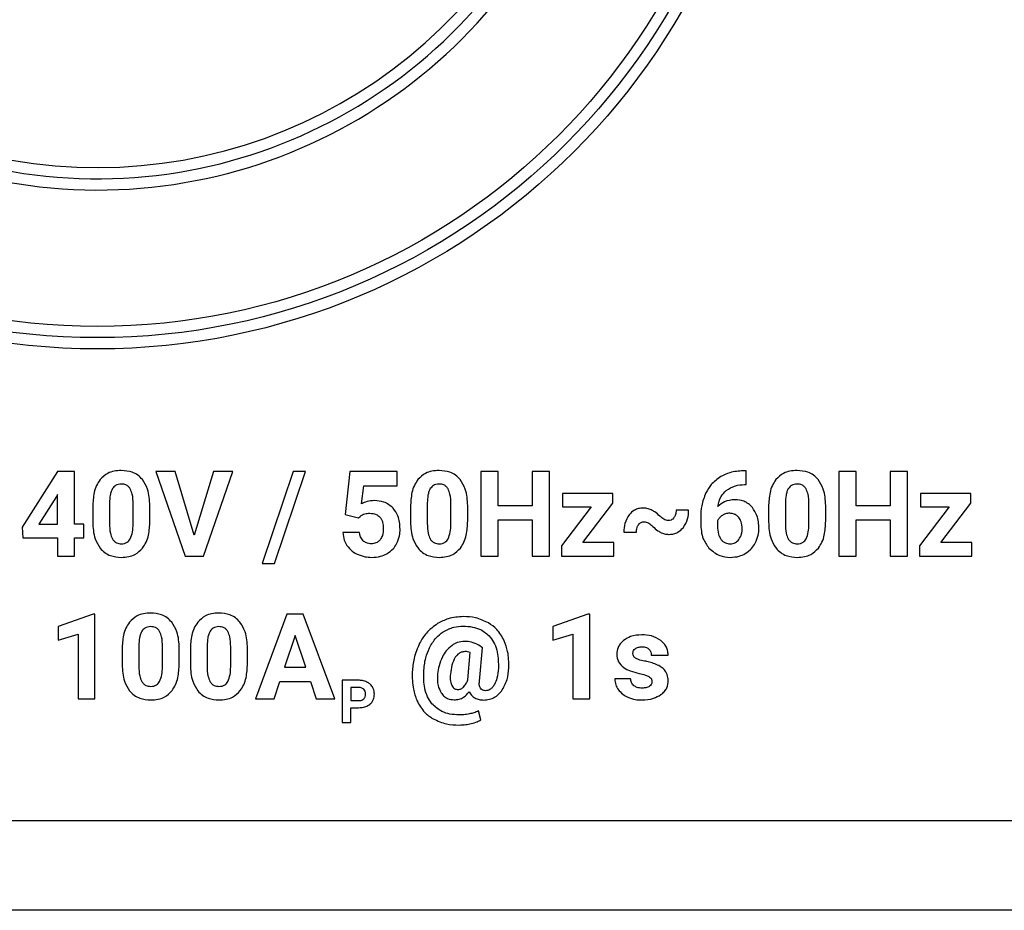
# Model space of a CAD drawing. Units: millimetres. Extents: x 7 to 286, y 8 to 196.
# Drawn here: x 119 to 124, y 123 to 127 of the extents above; entities that cross this region are included whole.
import ezdxf

# ---------------------------------------------------------------- set-up
doc = ezdxf.new("R2010")
doc.units = ezdxf.units.MM

msp = doc.modelspace()

# ---------------------------------------------------------------- linework, layer by layer
at = {"color": 7, "linetype": 'Continuous', "lineweight": 25}
for p, q in [((119.5722, 125.0724), (119.4153, 124.8247)), ((119.6476, 125.0724), (119.5722, 125.0724)), ((119.6476, 124.8379), (119.6476, 125.0724)), ((120.0101, 125.0724), (120.1406, 124.6961)), ((120.0961, 125.0724), (120.0101, 125.0724)), ((120.1809, 124.7894), (120.0961, 125.0724)), ((120.2661, 125.0724), (120.1809, 124.7894)), ((120.2215, 124.6961), (120.3524, 125.0724)), ((120.3524, 125.0724), (120.2661, 125.0724)), ((120.6211, 125.0724), (120.4826, 124.6638)), ((120.5382, 124.6638), (120.6767, 125.0724)), ((120.6767, 125.0724), (120.6211, 125.0724)), ((120.8739, 125.0724), (120.8522, 124.8811)), ((121.0848, 125.0724), (120.8739, 125.0724)), ((121.0848, 125.0099), (121.0848, 125.0724)), ((121.4562, 125.0724), (121.4562, 124.6961)), ((121.5337, 125.0724), (121.4562, 125.0724)), ((121.5337, 124.92), (121.5337, 125.0724)), ((121.6849, 125.0724), (121.6849, 124.92)), ((121.7624, 125.0724), (121.6849, 125.0724)), ((121.7624, 124.6961), (121.7624, 125.0724)), ((122.6371, 125.0761), (122.6247, 125.0761)), ((122.6371, 125.0147), (122.6371, 125.0761)), ((123.0496, 125.0724), (123.0496, 124.6961)), ((123.1271, 125.0724), (123.0496, 125.0724)), ((123.1271, 124.92), (123.1271, 125.0724)), ((123.3558, 125.0724), (123.2783, 125.0724)), ((123.2783, 125.0724), (123.2783, 124.92)), ((123.3558, 124.6961), (123.3558, 125.0724)), ((120.9258, 124.9291), (120.9351, 125.0099)), ((120.9351, 125.0099), (121.0848, 125.0099)), ((121.8194, 124.9755), (121.8194, 124.9152)), ((122.0434, 124.9755), (121.8194, 124.9755)), ((122.0434, 124.9314), (122.0434, 124.9755)), ((122.6299, 125.0147), (122.6371, 125.0147)), ((123.4129, 124.9755), (123.4129, 124.9152)), ((123.6369, 124.9755), (123.4129, 124.9755)), ((123.6369, 124.9314), (123.6369, 124.9755)), ((119.568, 124.962), (119.4897, 124.8379)), ((119.5729, 124.9706), (119.568, 124.962)), ((119.5729, 124.8379), (119.5729, 124.9706)), ((119.8039, 124.9335), (119.8039, 124.8419)), ((121.2183, 124.9335), (121.2183, 124.8419)), ((121.9109, 124.7564), (122.0434, 124.9314)), ((122.8117, 124.9335), (122.8117, 124.8419)), ((123.5043, 124.7564), (123.6369, 124.9314)), ((119.7292, 124.917), (119.7292, 124.8478)), ((119.9088, 124.8383), (119.9088, 124.9278)), ((119.9835, 124.8517), (119.9835, 124.9209)), ((121.1436, 124.917), (121.1436, 124.8478)), ((121.3232, 124.8383), (121.3232, 124.9278)), ((121.3979, 124.8517), (121.3979, 124.9209)), ((121.6849, 124.92), (121.5337, 124.92)), ((121.9471, 124.9152), (121.8156, 124.7417)), ((121.8194, 124.9152), (121.9471, 124.9152)), ((122.3811, 124.9011), (122.3258, 124.9013)), ((122.737, 124.917), (122.737, 124.8478)), ((122.9166, 124.8383), (122.9166, 124.9278)), ((122.9913, 124.8517), (122.9913, 124.9209)), ((123.2783, 124.92), (123.1271, 124.92)), ((123.5405, 124.9152), (123.409, 124.7417)), ((123.4129, 124.9152), (123.5405, 124.9152)), ((120.8522, 124.8811), (120.9116, 124.8664)), ((120.9116, 124.8664), (120.9189, 124.8732)), ((121.5337, 124.8575), (121.6849, 124.8575)), ((121.5337, 124.6961), (121.5337, 124.8575)), ((121.6849, 124.8575), (121.6849, 124.6961)), ((122.4348, 124.8693), (122.4348, 124.8425)), ((122.5096, 124.8529), (122.5096, 124.8303)), ((123.1271, 124.8575), (123.2783, 124.8575)), ((123.1271, 124.6961), (123.1271, 124.8575)), ((123.2783, 124.8575), (123.2783, 124.6961)), ((119.4153, 124.8247), (119.4186, 124.7776)), ((119.4897, 124.8379), (119.5729, 124.8379)), ((119.6902, 124.8379), (119.6476, 124.8379)), ((119.6902, 124.7776), (119.6902, 124.8379)), ((120.9165, 124.8008), (120.8426, 124.8008)), ((122.0931, 124.8033), (122.1486, 124.8027)), ((119.4186, 124.7776), (119.5729, 124.7776)), ((119.5729, 124.7776), (119.5729, 124.6961)), ((119.6476, 124.7776), (119.6902, 124.7776)), ((119.6476, 124.6961), (119.6476, 124.7776)), ((122.0476, 124.7564), (121.9109, 124.7564)), ((122.0476, 124.6961), (122.0476, 124.7564)), ((123.641, 124.7564), (123.5043, 124.7564)), ((123.641, 124.6961), (123.641, 124.7564)), ((121.8156, 124.7417), (121.8156, 124.6961)), ((123.409, 124.7417), (123.409, 124.6961)), ((119.5729, 124.6961), (119.6476, 124.6961)), ((120.1406, 124.6961), (120.2215, 124.6961)), ((121.4562, 124.6961), (121.5337, 124.6961)), ((121.6849, 124.6961), (121.7624, 124.6961)), ((121.8156, 124.6961), (122.0476, 124.6961)), ((123.0496, 124.6961), (123.1271, 124.6961)), ((123.2783, 124.6961), (123.3558, 124.6961)), ((123.409, 124.6961), (123.641, 124.6961)), ((120.4826, 124.6638), (120.5382, 124.6638)), ((119.7308, 124.4378), (119.5749, 124.3822)), ((119.7388, 124.4378), (119.7308, 124.4378)), ((119.7388, 124.061), (119.7388, 124.4378)), ((120.5936, 124.4373), (120.4536, 124.061)), ((120.6655, 124.4373), (120.5936, 124.4373)), ((120.8063, 124.061), (120.6655, 124.4373)), ((121.9333, 124.4378), (121.7774, 124.3822)), ((121.9413, 124.4378), (121.9333, 124.4378)), ((121.9413, 124.061), (121.9413, 124.4378)), ((119.5749, 124.3822), (119.5749, 124.3219)), ((121.7774, 124.3822), (121.7774, 124.3219)), ((119.5749, 124.3219), (119.6641, 124.3494)), ((119.6641, 124.3494), (119.6641, 124.061)), ((120.6296, 124.3422), (120.5828, 124.2012)), ((120.6769, 124.2012), (120.6296, 124.3422)), ((121.7774, 124.3219), (121.8666, 124.3494)), ((121.8666, 124.3494), (121.8666, 124.061)), ((119.86, 124.2819), (119.86, 124.2127)), ((119.9347, 124.2984), (119.9347, 124.2068)), ((120.0396, 124.2032), (120.0396, 124.2927)), ((120.1143, 124.2166), (120.1143, 124.2858)), ((120.1636, 124.2819), (120.1636, 124.2127)), ((120.2383, 124.2984), (120.2383, 124.2068)), ((120.3431, 124.2032), (120.3431, 124.2927)), ((120.4178, 124.2166), (120.4178, 124.2858)), ((121.4633, 124.2885), (121.447, 124.2996)), ((121.4501, 124.139), (121.4633, 124.2885)), ((121.3985, 124.1454), (121.4093, 124.2677)), ((122.2151, 124.2555), (122.2898, 124.2555)), ((120.5828, 124.2012), (120.6769, 124.2012)), ((120.8386, 124.1433), (120.8386, 123.9552)), ((120.912, 124.1433), (120.8386, 124.1433)), ((122.1231, 124.1498), (122.0524, 124.1498)), ((120.536, 124.061), (120.5619, 124.1383)), ((120.5619, 124.1383), (120.6978, 124.1383)), ((120.6978, 124.1383), (120.7239, 124.061)), ((120.9129, 124.1118), (120.8774, 124.1118)), ((120.8774, 124.1118), (120.8774, 124.0528)), ((119.6641, 124.061), (119.7388, 124.061)), ((120.4536, 124.061), (120.536, 124.061)), ((120.7239, 124.061), (120.8063, 124.061)), ((121.8666, 124.061), (121.9413, 124.061)), ((120.8774, 124.0528), (120.912, 124.0528)), ((120.8774, 124.0213), (120.9113, 124.0213)), ((120.8774, 123.9552), (120.8774, 124.0213)), ((121.4563, 123.9669), (121.4464, 124.0066)), ((120.8386, 123.9552), (120.8774, 123.9552)), ((93.25, 123.519), (201, 123.519)), ((200.975, 123.119), (93.275, 123.119))]:
    msp.add_line(p, q, dxfattribs=at)
for radius in [3, 2.95, 2.9]:
    msp.add_circle((119.75, 128.619), radius, dxfattribs=at)
for radius, end in [(2.2925, 338.7403), (2.2425, 339.6115), (2.1925, 339.1251)]:
    msp.add_arc((119.75, 128.619), radius, 101.639, end, dxfattribs=at)
for points, knots in [([(119.8562, 125.0776), (119.8454, 125.0771), (119.8248, 125.076), (119.7904, 125.0648), (119.7727, 125.0473), (119.762, 125.0368)], [0, 0, 0, 0, 0.305334, 0.5817, 1, 1, 1, 1]), ([(119.9502, 125.0372), (119.9437, 125.0441), (119.9307, 125.0579), (119.8986, 125.0744), (119.8726, 125.0764), (119.8562, 125.0776)], [0, 0, 0, 0, 0.267694, 0.535321, 1, 1, 1, 1]), ([(121.2705, 125.0776), (121.2597, 125.0771), (121.2392, 125.076), (121.2048, 125.0648), (121.187, 125.0473), (121.1763, 125.0368)], [0, 0, 0, 0, 0.305334, 0.5817, 1, 1, 1, 1]), ([(121.3645, 125.0372), (121.358, 125.0441), (121.3451, 125.0579), (121.313, 125.0744), (121.287, 125.0764), (121.2705, 125.0776)], [0, 0, 0, 0, 0.267694, 0.535321, 1, 1, 1, 1]), ([(122.6247, 125.0761), (122.6044, 125.0748), (122.5691, 125.0726), (122.5376, 125.0568), (122.5243, 125.0501)], [0, 0, 0, 0, 0.575233, 1, 1, 1, 1]), ([(122.8639, 125.0776), (122.8531, 125.0771), (122.8326, 125.076), (122.7982, 125.0648), (122.7804, 125.0473), (122.7697, 125.0368)], [0, 0, 0, 0, 0.3053343, 0.5817002, 1, 1, 1, 1]), ([(122.9579, 125.0372), (122.9514, 125.0441), (122.9385, 125.0579), (122.9064, 125.0744), (122.8804, 125.0764), (122.8639, 125.0776)], [0, 0, 0, 0, 0.2676937, 0.5353208, 1, 1, 1, 1]), ([(119.762, 125.0368), (119.7563, 125.0284), (119.7444, 125.0107), (119.7317, 124.9699), (119.7302, 124.9379), (119.7292, 124.917)], [0, 0, 0, 0, 0.239831, 0.505597, 1, 1, 1, 1]), ([(119.9835, 124.9209), (119.9823, 124.9463), (119.9804, 124.9881), (119.9587, 125.0233), (119.9502, 125.0372)], [0, 0, 0, 0, 0.608334, 1, 1, 1, 1]), ([(121.1763, 125.0368), (121.1706, 125.0284), (121.1587, 125.0107), (121.146, 124.9699), (121.1445, 124.9379), (121.1436, 124.917)], [0, 0, 0, 0, 0.239831, 0.505597, 1, 1, 1, 1]), ([(121.3979, 124.9209), (121.3967, 124.9463), (121.3947, 124.9881), (121.373, 125.0233), (121.3645, 125.0372)], [0, 0, 0, 0, 0.608334, 1, 1, 1, 1]), ([(122.5243, 125.0501), (122.5091, 125.0393), (122.4817, 125.0197), (122.4652, 124.9905), (122.4579, 124.9775)], [0, 0, 0, 0, 0.553692, 1, 1, 1, 1]), ([(122.7697, 125.0368), (122.7641, 125.0284), (122.7521, 125.0107), (122.7395, 124.9699), (122.738, 124.9379), (122.737, 124.917)], [0, 0, 0, 0, 0.239831, 0.505597, 1, 1, 1, 1]), ([(122.9913, 124.9209), (122.9901, 124.9463), (122.9882, 124.9881), (122.9664, 125.0233), (122.9579, 125.0372)], [0, 0, 0, 0, 0.608334, 1, 1, 1, 1]), ([(119.8173, 124.997), (119.815, 124.9927), (119.8102, 124.9832), (119.8053, 124.9617), (119.8045, 124.9448), (119.8039, 124.9335)], [0, 0, 0, 0, 0.221867, 0.485846, 1, 1, 1, 1]), ([(119.8562, 125.0173), (119.8515, 125.017), (119.8428, 125.0165), (119.8281, 125.0107), (119.8214, 125.0022), (119.8173, 124.997)], [0, 0, 0, 0, 0.301761, 0.574104, 1, 1, 1, 1]), ([(119.896, 124.996), (119.8935, 124.9996), (119.8885, 125.0067), (119.8749, 125.0156), (119.8634, 125.0166), (119.8562, 125.0173)], [0, 0, 0, 0, 0.278581, 0.545154, 1, 1, 1, 1]), ([(119.9088, 124.9278), (119.9087, 124.9429), (119.9085, 124.9666), (119.8993, 124.9882), (119.896, 124.996)], [0, 0, 0, 0, 0.6383394, 1, 1, 1, 1]), ([(121.2316, 124.997), (121.2294, 124.9927), (121.2246, 124.9832), (121.2197, 124.9617), (121.2188, 124.9448), (121.2183, 124.9335)], [0, 0, 0, 0, 0.221867, 0.485846, 1, 1, 1, 1]), ([(121.2705, 125.0173), (121.2659, 125.017), (121.2571, 125.0165), (121.2425, 125.0107), (121.2357, 125.0022), (121.2316, 124.997)], [0, 0, 0, 0, 0.301761, 0.574104, 1, 1, 1, 1]), ([(121.3104, 124.996), (121.3078, 124.9996), (121.3029, 125.0067), (121.2893, 125.0156), (121.2778, 125.0166), (121.2705, 125.0173)], [0, 0, 0, 0, 0.278581, 0.545154, 1, 1, 1, 1]), ([(121.3232, 124.9278), (121.323, 124.9429), (121.3229, 124.9666), (121.3137, 124.9882), (121.3104, 124.996)], [0, 0, 0, 0, 0.638339, 1, 1, 1, 1]), ([(122.4579, 124.9775), (122.4504, 124.9587), (122.4367, 124.9239), (122.4354, 124.8865), (122.4348, 124.8693)], [0, 0, 0, 0, 0.53889, 1, 1, 1, 1]), ([(122.5112, 124.917), (122.5146, 124.9327), (122.5205, 124.9601), (122.54, 124.9799), (122.5483, 124.9882)], [0, 0, 0, 0, 0.576721, 1, 1, 1, 1]), ([(122.5483, 124.9882), (122.5615, 124.9965), (122.5865, 125.0122), (122.6159, 125.0139), (122.6299, 125.0147)], [0, 0, 0, 0, 0.527335, 1, 1, 1, 1]), ([(122.825, 124.997), (122.8228, 124.9927), (122.818, 124.9832), (122.8131, 124.9617), (122.8123, 124.9448), (122.8117, 124.9335)], [0, 0, 0, 0, 0.221867, 0.485846, 1, 1, 1, 1]), ([(122.8639, 125.0173), (122.8593, 125.017), (122.8506, 125.0165), (122.8359, 125.0107), (122.8291, 125.0022), (122.825, 124.997)], [0, 0, 0, 0, 0.301761, 0.574104, 1, 1, 1, 1]), ([(122.9038, 124.996), (122.9012, 124.9996), (122.8963, 125.0067), (122.8827, 125.0156), (122.8712, 125.0166), (122.8639, 125.0173)], [0, 0, 0, 0, 0.278581, 0.545154, 1, 1, 1, 1]), ([(122.9166, 124.9278), (122.9165, 124.9429), (122.9163, 124.9666), (122.9071, 124.9882), (122.9038, 124.996)], [0, 0, 0, 0, 0.638339, 1, 1, 1, 1]), ([(120.9824, 124.9432), (120.9713, 124.9425), (120.9516, 124.9412), (120.9337, 124.9328), (120.9258, 124.9291)], [0, 0, 0, 0, 0.5582, 1, 1, 1, 1]), ([(121.0667, 124.9099), (121.0535, 124.9206), (121.0288, 124.9406), (120.9971, 124.9424), (120.9824, 124.9432)], [0, 0, 0, 0, 0.532918, 1, 1, 1, 1]), ([(122.5869, 124.9475), (122.5708, 124.946), (122.5423, 124.9433), (122.5206, 124.9249), (122.5112, 124.917)], [0, 0, 0, 0, 0.566305, 1, 1, 1, 1]), ([(122.665, 124.9124), (122.6593, 124.9183), (122.6482, 124.9301), (122.6217, 124.9445), (122.6003, 124.9463), (122.5869, 124.9475)], [0, 0, 0, 0, 0.277907, 0.547916, 1, 1, 1, 1]), ([(120.9189, 124.8732), (120.9259, 124.8777), (120.9391, 124.8861), (120.9546, 124.8868), (120.962, 124.8871)], [0, 0, 0, 0, 0.5302378, 1, 1, 1, 1]), ([(120.962, 124.8871), (120.9719, 124.8865), (120.9887, 124.8854), (121.0015, 124.8746), (121.0067, 124.8701)], [0, 0, 0, 0, 0.58821, 1, 1, 1, 1]), ([(121.0971, 124.8167), (121.096, 124.837), (121.0942, 124.8712), (121.0746, 124.8987), (121.0667, 124.9099)], [0, 0, 0, 0, 0.596292, 1, 1, 1, 1]), ([(122.1786, 124.9099), (122.1717, 124.9095), (122.1583, 124.9087), (122.1356, 124.9002), (122.1238, 124.8881), (122.1165, 124.8806)], [0, 0, 0, 0, 0.291008, 0.563947, 1, 1, 1, 1]), ([(122.2152, 124.9021), (122.2088, 124.9046), (122.1969, 124.9092), (122.1843, 124.9097), (122.1786, 124.9099)], [0, 0, 0, 0, 0.546331, 1, 1, 1, 1]), ([(122.2529, 124.8744), (122.2458, 124.8809), (122.2342, 124.8916), (122.2205, 124.8992), (122.2152, 124.9021)], [0, 0, 0, 0, 0.6177237, 1, 1, 1, 1]), ([(122.3258, 124.9013), (122.3254, 124.8944), (122.3247, 124.8825), (122.3187, 124.8723), (122.3161, 124.868)], [0, 0, 0, 0, 0.578202, 1, 1, 1, 1]), ([(122.3571, 124.8229), (122.3648, 124.8357), (122.3794, 124.8598), (122.3806, 124.8878), (122.3811, 124.9011)], [0, 0, 0, 0, 0.528544, 1, 1, 1, 1]), ([(122.5642, 124.8871), (122.5577, 124.8867), (122.546, 124.8858), (122.5359, 124.8802), (122.5314, 124.8778)], [0, 0, 0, 0, 0.563974, 1, 1, 1, 1]), ([(122.6045, 124.8684), (122.6016, 124.8715), (122.5959, 124.8778), (122.5822, 124.8855), (122.5711, 124.8865), (122.5642, 124.8871)], [0, 0, 0, 0, 0.281495, 0.552005, 1, 1, 1, 1]), ([(122.6939, 124.8199), (122.6928, 124.8397), (122.6909, 124.8732), (122.6725, 124.9009), (122.665, 124.9124)], [0, 0, 0, 0, 0.5889166, 1, 1, 1, 1]), ([(119.7292, 124.8478), (119.7304, 124.8224), (119.7323, 124.7806), (119.7541, 124.7452), (119.7626, 124.7314)], [0, 0, 0, 0, 0.608033, 1, 1, 1, 1]), ([(119.9512, 124.7322), (119.9568, 124.7407), (119.9686, 124.7585), (119.9811, 124.7991), (119.9825, 124.831), (119.9835, 124.8517)], [0, 0, 0, 0, 0.241189, 0.507393, 1, 1, 1, 1]), ([(121.0067, 124.8701), (121.0094, 124.8666), (121.015, 124.8595), (121.0213, 124.8427), (121.022, 124.8295), (121.0225, 124.821)], [0, 0, 0, 0, 0.249527, 0.516315, 1, 1, 1, 1]), ([(121.1436, 124.8478), (121.1448, 124.8224), (121.1467, 124.7806), (121.1684, 124.7452), (121.1769, 124.7314)], [0, 0, 0, 0, 0.608033, 1, 1, 1, 1]), ([(121.3656, 124.7322), (121.3712, 124.7407), (121.3829, 124.7585), (121.3954, 124.7991), (121.3969, 124.831), (121.3979, 124.8517)], [0, 0, 0, 0, 0.241189, 0.507393, 1, 1, 1, 1]), ([(122.1165, 124.8806), (122.109, 124.8681), (122.0947, 124.8442), (122.0936, 124.8164), (122.0931, 124.8033)], [0, 0, 0, 0, 0.524643, 1, 1, 1, 1]), ([(122.1579, 124.8361), (122.1597, 124.8383), (122.1631, 124.8425), (122.1712, 124.8478), (122.178, 124.8486), (122.1822, 124.849)], [0, 0, 0, 0, 0.2949217, 0.5677972, 1, 1, 1, 1]), ([(122.1822, 124.849), (122.1857, 124.8487), (122.1932, 124.8479), (122.2071, 124.8412), (122.2159, 124.8335), (122.2218, 124.8284)], [0, 0, 0, 0, 0.231042, 0.493134, 1, 1, 1, 1]), ([(122.2913, 124.8543), (122.2879, 124.8547), (122.2806, 124.8554), (122.2672, 124.862), (122.2586, 124.8694), (122.2529, 124.8744)], [0, 0, 0, 0, 0.229014, 0.491102, 1, 1, 1, 1]), ([(122.3161, 124.868), (122.3143, 124.8657), (122.3108, 124.8613), (122.3025, 124.8556), (122.2955, 124.8548), (122.2913, 124.8543)], [0, 0, 0, 0, 0.298627, 0.572056, 1, 1, 1, 1]), ([(122.4348, 124.8425), (122.4362, 124.8187), (122.4386, 124.7784), (122.4617, 124.7456), (122.4713, 124.7322)], [0, 0, 0, 0, 0.588421, 1, 1, 1, 1]), ([(122.5314, 124.8778), (122.5263, 124.874), (122.5172, 124.8672), (122.5119, 124.8573), (122.5096, 124.8529)], [0, 0, 0, 0, 0.562663, 1, 1, 1, 1]), ([(122.6195, 124.8191), (122.6189, 124.8296), (122.618, 124.8474), (122.6084, 124.8623), (122.6045, 124.8684)], [0, 0, 0, 0, 0.590329, 1, 1, 1, 1]), ([(122.737, 124.8478), (122.7382, 124.8224), (122.7401, 124.7806), (122.7618, 124.7452), (122.7704, 124.7314)], [0, 0, 0, 0, 0.608033, 1, 1, 1, 1]), ([(122.959, 124.7322), (122.9646, 124.7407), (122.9764, 124.7585), (122.9888, 124.7991), (122.9903, 124.831), (122.9913, 124.8517)], [0, 0, 0, 0, 0.241189, 0.507393, 1, 1, 1, 1]), ([(119.8039, 124.8419), (119.8041, 124.8269), (119.8043, 124.8033), (119.8132, 124.7815), (119.8165, 124.7735)], [0, 0, 0, 0, 0.63247, 1, 1, 1, 1]), ([(119.8962, 124.7726), (119.9001, 124.7829), (119.9081, 124.804), (119.9086, 124.8267), (119.9088, 124.8383)], [0, 0, 0, 0, 0.486478, 1, 1, 1, 1]), ([(120.8426, 124.8008), (120.8437, 124.7892), (120.8458, 124.7689), (120.8561, 124.7513), (120.8606, 124.7437)], [0, 0, 0, 0, 0.567289, 1, 1, 1, 1]), ([(120.9329, 124.7642), (120.9282, 124.7699), (120.9194, 124.7807), (120.9174, 124.7944), (120.9165, 124.8008)], [0, 0, 0, 0, 0.529811, 1, 1, 1, 1]), ([(121.0225, 124.821), (121.0221, 124.8098), (121.0215, 124.7914), (121.0123, 124.7756), (121.0087, 124.7694)], [0, 0, 0, 0, 0.6091405, 1, 1, 1, 1]), ([(121.0818, 124.7514), (121.0867, 124.7628), (121.0957, 124.7837), (121.0967, 124.8063), (121.0971, 124.8167)], [0, 0, 0, 0, 0.544689, 1, 1, 1, 1]), ([(121.2183, 124.8419), (121.2184, 124.8269), (121.2187, 124.8033), (121.2275, 124.7815), (121.2308, 124.7735)], [0, 0, 0, 0, 0.63247, 1, 1, 1, 1]), ([(121.3105, 124.7726), (121.3144, 124.7829), (121.3225, 124.804), (121.3229, 124.8267), (121.3232, 124.8383)], [0, 0, 0, 0, 0.486478, 1, 1, 1, 1]), ([(122.1486, 124.8027), (122.1489, 124.8097), (122.1496, 124.8216), (122.1555, 124.8319), (122.1579, 124.8361)], [0, 0, 0, 0, 0.589487, 1, 1, 1, 1]), ([(122.2218, 124.8284), (122.2289, 124.8217), (122.2405, 124.8108), (122.2544, 124.8032), (122.2596, 124.8004)], [0, 0, 0, 0, 0.621609, 1, 1, 1, 1]), ([(122.2596, 124.8004), (122.2659, 124.798), (122.2774, 124.7937), (122.2896, 124.7932), (122.2951, 124.793)], [0, 0, 0, 0, 0.551225, 1, 1, 1, 1]), ([(122.2951, 124.793), (122.3019, 124.7934), (122.3151, 124.7942), (122.3378, 124.803), (122.3497, 124.8153), (122.3571, 124.8229)], [0, 0, 0, 0, 0.285502, 0.556934, 1, 1, 1, 1]), ([(122.5096, 124.8303), (122.5101, 124.8178), (122.5108, 124.7972), (122.5205, 124.7792), (122.5244, 124.7721)], [0, 0, 0, 0, 0.6079326, 1, 1, 1, 1]), ([(122.6046, 124.77), (122.6094, 124.778), (122.6184, 124.7932), (122.6192, 124.8108), (122.6195, 124.8191)], [0, 0, 0, 0, 0.5281331, 1, 1, 1, 1]), ([(122.678, 124.7535), (122.6831, 124.7652), (122.6924, 124.7864), (122.6934, 124.8095), (122.6939, 124.8199)], [0, 0, 0, 0, 0.548365, 1, 1, 1, 1]), ([(122.8117, 124.8419), (122.8119, 124.8269), (122.8121, 124.8033), (122.821, 124.7815), (122.8242, 124.7735)], [0, 0, 0, 0, 0.63247, 1, 1, 1, 1]), ([(122.904, 124.7726), (122.9079, 124.7829), (122.9159, 124.804), (122.9163, 124.8267), (122.9166, 124.8383)], [0, 0, 0, 0, 0.486478, 1, 1, 1, 1]), ([(119.8165, 124.7735), (119.819, 124.7697), (119.8239, 124.7624), (119.8376, 124.7529), (119.8493, 124.7518), (119.8567, 124.7511)], [0, 0, 0, 0, 0.280857, 0.547184, 1, 1, 1, 1]), ([(119.8567, 124.7511), (119.8614, 124.7514), (119.8705, 124.7519), (119.882, 124.7569), (119.8906, 124.764), (119.8943, 124.7697), (119.8962, 124.7726)], [0, 0, 0, 0, 0.301346, 0.571904, 0.780433, 1, 1, 1, 1]), ([(120.9698, 124.7511), (120.9618, 124.7517), (120.9482, 124.7526), (120.9374, 124.7608), (120.9329, 124.7642)], [0, 0, 0, 0, 0.580405, 1, 1, 1, 1]), ([(121.0087, 124.7694), (121.006, 124.7663), (121.0007, 124.7602), (120.9875, 124.7526), (120.9766, 124.7517), (120.9698, 124.7511)], [0, 0, 0, 0, 0.275268, 0.543922, 1, 1, 1, 1]), ([(121.2308, 124.7735), (121.2333, 124.7697), (121.2382, 124.7624), (121.2519, 124.7529), (121.2636, 124.7518), (121.271, 124.7511)], [0, 0, 0, 0, 0.280857, 0.547184, 1, 1, 1, 1]), ([(121.271, 124.7511), (121.2758, 124.7514), (121.2848, 124.7519), (121.2964, 124.7569), (121.305, 124.764), (121.3086, 124.7697), (121.3105, 124.7726)], [0, 0, 0, 0, 0.301346, 0.571904, 0.780433, 1, 1, 1, 1]), ([(122.5244, 124.7721), (122.5272, 124.7686), (122.5329, 124.7616), (122.5469, 124.7529), (122.5585, 124.7518), (122.5657, 124.7511)], [0, 0, 0, 0, 0.284349, 0.553942, 1, 1, 1, 1]), ([(122.5657, 124.7511), (122.57, 124.7514), (122.5783, 124.7519), (122.5926, 124.7574), (122.6, 124.7652), (122.6046, 124.77)], [0, 0, 0, 0, 0.2873905, 0.5592005, 1, 1, 1, 1]), ([(122.8242, 124.7735), (122.8267, 124.7697), (122.8316, 124.7624), (122.8453, 124.7529), (122.8571, 124.7518), (122.8645, 124.7511)], [0, 0, 0, 0, 0.280857, 0.547184, 1, 1, 1, 1]), ([(122.8645, 124.7511), (122.8692, 124.7514), (122.8783, 124.7519), (122.8898, 124.7569), (122.8984, 124.764), (122.9021, 124.7697), (122.904, 124.7726)], [0, 0, 0, 0, 0.301346, 0.571904, 0.780433, 1, 1, 1, 1]), ([(119.7626, 124.7314), (119.7691, 124.7244), (119.782, 124.7106), (119.8141, 124.694), (119.8402, 124.6921), (119.8567, 124.6908)], [0, 0, 0, 0, 0.267782, 0.535337, 1, 1, 1, 1]), ([(119.8567, 124.6908), (119.8676, 124.6914), (119.8883, 124.6925), (119.9229, 124.7038), (119.9406, 124.7215), (119.9512, 124.7322)], [0, 0, 0, 0, 0.306273, 0.582737, 1, 1, 1, 1]), ([(120.8606, 124.7437), (120.8676, 124.7348), (120.8805, 124.7187), (120.8986, 124.709), (120.9067, 124.7047)], [0, 0, 0, 0, 0.55047, 1, 1, 1, 1]), ([(121.0377, 124.7067), (121.0477, 124.7133), (121.0656, 124.7251), (121.0768, 124.7434), (121.0818, 124.7514)], [0, 0, 0, 0, 0.559455, 1, 1, 1, 1]), ([(121.1769, 124.7314), (121.1834, 124.7244), (121.1964, 124.7106), (121.2285, 124.694), (121.2545, 124.6921), (121.271, 124.6908)], [0, 0, 0, 0, 0.267782, 0.535337, 1, 1, 1, 1]), ([(121.271, 124.6908), (121.2819, 124.6914), (121.3026, 124.6925), (121.3372, 124.7038), (121.3549, 124.7215), (121.3656, 124.7322)], [0, 0, 0, 0, 0.3062733, 0.5827369, 1, 1, 1, 1]), ([(122.4713, 124.7322), (122.4865, 124.7189), (122.5142, 124.6946), (122.5508, 124.692), (122.5673, 124.6908)], [0, 0, 0, 0, 0.547006, 1, 1, 1, 1]), ([(122.633, 124.7073), (122.6432, 124.7142), (122.6615, 124.7265), (122.6729, 124.7453), (122.678, 124.7535)], [0, 0, 0, 0, 0.558144, 1, 1, 1, 1]), ([(122.7704, 124.7314), (122.7768, 124.7244), (122.7898, 124.7106), (122.8219, 124.694), (122.8479, 124.6921), (122.8645, 124.6908)], [0, 0, 0, 0, 0.267782, 0.535337, 1, 1, 1, 1]), ([(122.8645, 124.6908), (122.8753, 124.6914), (122.896, 124.6925), (122.9306, 124.7038), (122.9483, 124.7215), (122.959, 124.7322)], [0, 0, 0, 0, 0.306273, 0.582737, 1, 1, 1, 1]), ([(120.9067, 124.7047), (120.9179, 124.7002), (120.9383, 124.6922), (120.9602, 124.6912), (120.97, 124.6908)], [0, 0, 0, 0, 0.552488, 1, 1, 1, 1]), ([(120.97, 124.6908), (120.9837, 124.6915), (121.0074, 124.6926), (121.0287, 124.7025), (121.0377, 124.7067)], [0, 0, 0, 0, 0.581938, 1, 1, 1, 1]), ([(122.5673, 124.6908), (122.5805, 124.6916), (122.6035, 124.6929), (122.6242, 124.703), (122.633, 124.7073)], [0, 0, 0, 0, 0.571131, 1, 1, 1, 1]), ([(119.9869, 124.4425), (119.9761, 124.442), (119.9556, 124.4409), (119.9212, 124.4297), (119.9034, 124.4122), (119.8927, 124.4017)], [0, 0, 0, 0, 0.305334, 0.5817, 1, 1, 1, 1]), ([(120.0809, 124.4021), (120.0744, 124.409), (120.0615, 124.4228), (120.0294, 124.4393), (120.0034, 124.4413), (119.9869, 124.4425)], [0, 0, 0, 0, 0.267694, 0.535321, 1, 1, 1, 1]), ([(120.2905, 124.4425), (120.2797, 124.442), (120.2592, 124.4409), (120.2248, 124.4297), (120.207, 124.4122), (120.1963, 124.4017)], [0, 0, 0, 0, 0.305334, 0.5817, 1, 1, 1, 1]), ([(120.3845, 124.4021), (120.378, 124.409), (120.365, 124.4228), (120.333, 124.4393), (120.307, 124.4413), (120.2905, 124.4425)], [0, 0, 0, 0, 0.2676937, 0.5353208, 1, 1, 1, 1]), ([(121.3788, 124.4267), (121.3558, 124.4251), (121.3154, 124.4225), (121.2797, 124.4039), (121.2642, 124.3958)], [0, 0, 0, 0, 0.568311, 1, 1, 1, 1]), ([(121.4905, 124.3989), (121.4714, 124.4078), (121.436, 124.4244), (121.3969, 124.4259), (121.3788, 124.4267)], [0, 0, 0, 0, 0.5363019, 1, 1, 1, 1]), ([(119.8927, 124.4017), (119.887, 124.3933), (119.8751, 124.3756), (119.8624, 124.3348), (119.8609, 124.3028), (119.86, 124.2819)], [0, 0, 0, 0, 0.239831, 0.505597, 1, 1, 1, 1]), ([(119.948, 124.3619), (119.9458, 124.3576), (119.941, 124.3481), (119.9361, 124.3266), (119.9352, 124.3097), (119.9347, 124.2984)], [0, 0, 0, 0, 0.221867, 0.485846, 1, 1, 1, 1]), ([(119.9869, 124.3822), (119.9823, 124.3819), (119.9735, 124.3814), (119.9589, 124.3756), (119.9521, 124.3671), (119.948, 124.3619)], [0, 0, 0, 0, 0.301761, 0.574104, 1, 1, 1, 1]), ([(120.0268, 124.3609), (120.0242, 124.3645), (120.0193, 124.3716), (120.0057, 124.3805), (119.9942, 124.3815), (119.9869, 124.3822)], [0, 0, 0, 0, 0.278581, 0.545154, 1, 1, 1, 1]), ([(120.0396, 124.2927), (120.0394, 124.3078), (120.0393, 124.3315), (120.0301, 124.3531), (120.0268, 124.3609)], [0, 0, 0, 0, 0.638339, 1, 1, 1, 1]), ([(120.1143, 124.2858), (120.1131, 124.3112), (120.1111, 124.353), (120.0894, 124.3882), (120.0809, 124.4021)], [0, 0, 0, 0, 0.608334, 1, 1, 1, 1]), ([(120.1963, 124.4017), (120.1906, 124.3933), (120.1787, 124.3756), (120.166, 124.3348), (120.1645, 124.3028), (120.1636, 124.2819)], [0, 0, 0, 0, 0.239831, 0.505597, 1, 1, 1, 1]), ([(120.2516, 124.3619), (120.2494, 124.3576), (120.2445, 124.3481), (120.2397, 124.3266), (120.2388, 124.3097), (120.2383, 124.2984)], [0, 0, 0, 0, 0.221867, 0.485846, 1, 1, 1, 1]), ([(120.2905, 124.3822), (120.2859, 124.3819), (120.2771, 124.3814), (120.2625, 124.3756), (120.2557, 124.3671), (120.2516, 124.3619)], [0, 0, 0, 0, 0.301761, 0.574104, 1, 1, 1, 1]), ([(120.3303, 124.3609), (120.3278, 124.3645), (120.3228, 124.3716), (120.3092, 124.3805), (120.2977, 124.3815), (120.2905, 124.3822)], [0, 0, 0, 0, 0.278581, 0.545154, 1, 1, 1, 1]), ([(120.3431, 124.2927), (120.343, 124.3078), (120.3429, 124.3315), (120.3337, 124.3531), (120.3303, 124.3609)], [0, 0, 0, 0, 0.638339, 1, 1, 1, 1]), ([(120.4178, 124.2858), (120.4167, 124.3112), (120.4147, 124.353), (120.393, 124.3882), (120.3845, 124.4021)], [0, 0, 0, 0, 0.608334, 1, 1, 1, 1]), ([(121.2642, 124.3958), (121.2463, 124.3827), (121.2136, 124.3589), (121.1931, 124.3241), (121.184, 124.3084)], [0, 0, 0, 0, 0.549563, 1, 1, 1, 1]), ([(121.2888, 124.359), (121.3042, 124.3671), (121.3321, 124.3819), (121.3636, 124.3836), (121.3777, 124.3843)], [0, 0, 0, 0, 0.549573, 1, 1, 1, 1]), ([(121.3777, 124.3843), (121.3917, 124.3837), (121.418, 124.3824), (121.4617, 124.3695), (121.4847, 124.3484), (121.4983, 124.3359)], [0, 0, 0, 0, 0.312687, 0.591371, 1, 1, 1, 1]), ([(121.5604, 124.3194), (121.5506, 124.3374), (121.5332, 124.3693), (121.5034, 124.3899), (121.4905, 124.3989)], [0, 0, 0, 0, 0.564016, 1, 1, 1, 1]), ([(121.2274, 124.2871), (121.2364, 124.3033), (121.2521, 124.3314), (121.2778, 124.3508), (121.2888, 124.359)], [0, 0, 0, 0, 0.572766, 1, 1, 1, 1]), ([(121.384, 124.3166), (121.3729, 124.3156), (121.3529, 124.3138), (121.3358, 124.3034), (121.3282, 124.2988)], [0, 0, 0, 0, 0.552741, 1, 1, 1, 1]), ([(121.447, 124.2996), (121.4363, 124.305), (121.4165, 124.3152), (121.3943, 124.3162), (121.384, 124.3166)], [0, 0, 0, 0, 0.536374, 1, 1, 1, 1]), ([(121.4983, 124.3359), (121.5053, 124.3261), (121.5197, 124.3056), (121.5343, 124.2582), (121.5345, 124.2213), (121.5346, 124.1974)], [0, 0, 0, 0, 0.245991, 0.511896, 1, 1, 1, 1]), ([(121.5809, 124.1994), (121.5808, 124.2235), (121.5807, 124.2648), (121.5663, 124.3034), (121.5604, 124.3194)], [0, 0, 0, 0, 0.583507, 1, 1, 1, 1]), ([(122.092, 124.3207), (122.0867, 124.316), (122.0767, 124.3069), (122.064, 124.286), (122.0622, 124.269), (122.0611, 124.2586)], [0, 0, 0, 0, 0.293603, 0.567278, 1, 1, 1, 1]), ([(122.1727, 124.3457), (122.1555, 124.3447), (122.1263, 124.3431), (122.102, 124.3272), (122.092, 124.3207)], [0, 0, 0, 0, 0.588476, 1, 1, 1, 1]), ([(122.2578, 124.3207), (122.2441, 124.3287), (122.2177, 124.344), (122.1873, 124.3452), (122.1727, 124.3457)], [0, 0, 0, 0, 0.522263, 1, 1, 1, 1]), ([(122.2898, 124.2555), (122.2893, 124.2626), (122.2884, 124.2766), (122.2791, 124.3004), (122.266, 124.3129), (122.2578, 124.3207)], [0, 0, 0, 0, 0.285532, 0.556875, 1, 1, 1, 1]), ([(121.184, 124.3084), (121.1743, 124.2861), (121.1566, 124.2452), (121.153, 124.2008), (121.1514, 124.1806)], [0, 0, 0, 0, 0.544889, 1, 1, 1, 1]), ([(121.2021, 124.1803), (121.2039, 124.2017), (121.2072, 124.2386), (121.2214, 124.2727), (121.2274, 124.2871)], [0, 0, 0, 0, 0.5788766, 1, 1, 1, 1]), ([(121.3282, 124.2988), (121.3188, 124.291), (121.3015, 124.2766), (121.2905, 124.2569), (121.2854, 124.2478)], [0, 0, 0, 0, 0.537566, 1, 1, 1, 1]), ([(122.133, 124.2621), (122.1331, 124.2644), (122.1334, 124.269), (122.1364, 124.2769), (122.1406, 124.2812), (122.1433, 124.2838)], [0, 0, 0, 0, 0.284027, 0.555672, 1, 1, 1, 1]), ([(122.1433, 124.2838), (122.1479, 124.2865), (122.1569, 124.2918), (122.1674, 124.2921), (122.1725, 124.2923)], [0, 0, 0, 0, 0.511908, 1, 1, 1, 1]), ([(122.1725, 124.2923), (122.1797, 124.292), (122.1916, 124.2916), (122.2011, 124.2846), (122.2048, 124.2819)], [0, 0, 0, 0, 0.612563, 1, 1, 1, 1]), ([(122.2048, 124.2819), (122.2081, 124.2776), (122.2141, 124.2698), (122.2148, 124.2599), (122.2151, 124.2555)], [0, 0, 0, 0, 0.545668, 1, 1, 1, 1]), ([(121.2854, 124.2478), (121.2797, 124.2346), (121.2691, 124.2102), (121.2655, 124.184), (121.2638, 124.172)], [0, 0, 0, 0, 0.541995, 1, 1, 1, 1]), ([(121.3425, 124.2458), (121.3368, 124.2341), (121.3256, 124.2106), (121.3227, 124.1847), (121.3212, 124.1718)], [0, 0, 0, 0, 0.498658, 1, 1, 1, 1]), ([(121.3886, 124.2711), (121.3833, 124.2707), (121.3732, 124.27), (121.3559, 124.2625), (121.3476, 124.2522), (121.3425, 124.2458)], [0, 0, 0, 0, 0.2865351, 0.5561808, 1, 1, 1, 1]), ([(121.4093, 124.2677), (121.4055, 124.2688), (121.3987, 124.2707), (121.3917, 124.271), (121.3886, 124.2711)], [0, 0, 0, 0, 0.561398, 1, 1, 1, 1]), ([(122.0611, 124.2586), (122.0626, 124.2473), (122.0656, 124.2242), (122.0911, 124.1992), (122.1236, 124.1829), (122.1476, 124.177), (122.1608, 124.1738)], [0, 0, 0, 0, 0.234557, 0.479533, 0.713552, 1, 1, 1, 1]), ([(122.1447, 124.2422), (122.1427, 124.2436), (122.139, 124.2463), (122.1341, 124.253), (122.1334, 124.2586), (122.133, 124.2621)], [0, 0, 0, 0, 0.303232, 0.576751, 1, 1, 1, 1]), ([(122.1844, 124.229), (122.1755, 124.2308), (122.1616, 124.2335), (122.1491, 124.2399), (122.1447, 124.2422)], [0, 0, 0, 0, 0.645134, 1, 1, 1, 1]), ([(122.2314, 124.2165), (122.2234, 124.2191), (122.2079, 124.2241), (122.192, 124.2274), (122.1844, 124.229)], [0, 0, 0, 0, 0.518845, 1, 1, 1, 1]), ([(119.86, 124.2127), (119.8612, 124.1873), (119.8631, 124.1455), (119.8848, 124.1101), (119.8933, 124.0963)], [0, 0, 0, 0, 0.608033, 1, 1, 1, 1]), ([(119.9347, 124.2068), (119.9348, 124.1918), (119.9351, 124.1682), (119.9439, 124.1464), (119.9472, 124.1384)], [0, 0, 0, 0, 0.63247, 1, 1, 1, 1]), ([(120.0269, 124.1375), (120.0308, 124.1478), (120.0389, 124.1689), (120.0393, 124.1916), (120.0396, 124.2032)], [0, 0, 0, 0, 0.486478, 1, 1, 1, 1]), ([(120.082, 124.0971), (120.0876, 124.1056), (120.0993, 124.1234), (120.1118, 124.164), (120.1133, 124.1959), (120.1143, 124.2166)], [0, 0, 0, 0, 0.241189, 0.507393, 1, 1, 1, 1]), ([(120.1636, 124.2127), (120.1647, 124.1873), (120.1667, 124.1455), (120.1884, 124.1101), (120.1969, 124.0963)], [0, 0, 0, 0, 0.608033, 1, 1, 1, 1]), ([(120.2383, 124.2068), (120.2384, 124.1918), (120.2387, 124.1682), (120.2475, 124.1464), (120.2508, 124.1384)], [0, 0, 0, 0, 0.6324696, 1, 1, 1, 1]), ([(120.3305, 124.1375), (120.3344, 124.1478), (120.3425, 124.1689), (120.3429, 124.1916), (120.3431, 124.2032)], [0, 0, 0, 0, 0.486478, 1, 1, 1, 1]), ([(120.3856, 124.0971), (120.3911, 124.1056), (120.4029, 124.1234), (120.4154, 124.164), (120.4169, 124.1959), (120.4178, 124.2166)], [0, 0, 0, 0, 0.241189, 0.507393, 1, 1, 1, 1]), ([(121.5346, 124.1974), (121.5336, 124.1821), (121.5319, 124.1567), (121.5212, 124.1337), (121.517, 124.1246)], [0, 0, 0, 0, 0.602358, 1, 1, 1, 1]), ([(121.5481, 124.0944), (121.5579, 124.1113), (121.5767, 124.1439), (121.5795, 124.1814), (121.5809, 124.1994)], [0, 0, 0, 0, 0.5192132, 1, 1, 1, 1]), ([(122.2906, 124.1413), (122.2898, 124.1506), (122.2882, 124.1689), (122.2738, 124.1912), (122.2542, 124.2069), (122.2393, 124.2132), (122.2314, 124.2165)], [0, 0, 0, 0, 0.27182, 0.530006, 0.749383, 1, 1, 1, 1]), ([(120.9493, 124.1356), (120.9428, 124.138), (120.9308, 124.1427), (120.9179, 124.1431), (120.912, 124.1433)], [0, 0, 0, 0, 0.537399, 1, 1, 1, 1]), ([(121.1514, 124.1806), (121.1513, 124.1547), (121.1511, 124.1108), (121.1659, 124.0695), (121.172, 124.0526)], [0, 0, 0, 0, 0.589704, 1, 1, 1, 1]), ([(121.2387, 124.039), (121.2317, 124.0491), (121.2172, 124.0701), (121.2025, 124.1184), (121.2022, 124.156), (121.2021, 124.1803)], [0, 0, 0, 0, 0.246643, 0.512869, 1, 1, 1, 1]), ([(121.2638, 124.172), (121.2628, 124.1542), (121.2612, 124.1247), (121.2741, 124.0985), (121.2793, 124.088)], [0, 0, 0, 0, 0.601411, 1, 1, 1, 1]), ([(121.3212, 124.1718), (121.3204, 124.1606), (121.3192, 124.1429), (121.325, 124.1262), (121.3271, 124.12)], [0, 0, 0, 0, 0.628027, 1, 1, 1, 1]), ([(121.3796, 124.1134), (121.3837, 124.1184), (121.3918, 124.128), (121.3963, 124.1397), (121.3985, 124.1454)], [0, 0, 0, 0, 0.516774, 1, 1, 1, 1]), ([(122.0524, 124.1498), (122.0532, 124.1405), (122.0547, 124.1235), (122.0637, 124.1091), (122.0678, 124.1026)], [0, 0, 0, 0, 0.5517732, 1, 1, 1, 1]), ([(122.1378, 124.1192), (122.1334, 124.1239), (122.1251, 124.1325), (122.1237, 124.1443), (122.1231, 124.1498)], [0, 0, 0, 0, 0.537052, 1, 1, 1, 1]), ([(122.1608, 124.1738), (122.1705, 124.1718), (122.1855, 124.1686), (122.1994, 124.1621), (122.2044, 124.1597)], [0, 0, 0, 0, 0.6402309, 1, 1, 1, 1]), ([(122.2044, 124.1597), (122.2067, 124.1582), (122.211, 124.1554), (122.2153, 124.1497), (122.2176, 124.1439), (122.2179, 124.1401), (122.218, 124.1382)], [0, 0, 0, 0, 0.303876, 0.576413, 0.784183, 1, 1, 1, 1]), ([(122.2578, 124.0794), (122.2633, 124.0839), (122.2739, 124.0926), (122.2875, 124.1134), (122.2894, 124.1307), (122.2906, 124.1413)], [0, 0, 0, 0, 0.294277, 0.566785, 1, 1, 1, 1]), ([(119.9472, 124.1384), (119.9497, 124.1346), (119.9546, 124.1273), (119.9683, 124.1178), (119.98, 124.1167), (119.9874, 124.116)], [0, 0, 0, 0, 0.280857, 0.547184, 1, 1, 1, 1]), ([(119.9874, 124.116), (119.9922, 124.1163), (120.0012, 124.1168), (120.0128, 124.1218), (120.0214, 124.1289), (120.025, 124.1346), (120.0269, 124.1375)], [0, 0, 0, 0, 0.301346, 0.571904, 0.780433, 1, 1, 1, 1]), ([(120.2508, 124.1384), (120.2533, 124.1346), (120.2582, 124.1273), (120.2719, 124.1178), (120.2836, 124.1167), (120.291, 124.116)], [0, 0, 0, 0, 0.280857, 0.547184, 1, 1, 1, 1]), ([(120.291, 124.116), (120.2958, 124.1163), (120.3048, 124.1168), (120.3163, 124.1218), (120.3249, 124.1289), (120.3286, 124.1346), (120.3305, 124.1375)], [0, 0, 0, 0, 0.3013461, 0.5719042, 0.7804326, 1, 1, 1, 1]), ([(120.9354, 124.1031), (120.9318, 124.1058), (120.9252, 124.111), (120.9168, 124.1116), (120.9129, 124.1118)], [0, 0, 0, 0, 0.5305322, 1, 1, 1, 1]), ([(120.9435, 124.0807), (120.9432, 124.0855), (120.9425, 124.0938), (120.9375, 124.1003), (120.9354, 124.1031)], [0, 0, 0, 0, 0.579369, 1, 1, 1, 1]), ([(120.974, 124.1135), (120.9703, 124.1185), (120.9636, 124.1277), (120.9537, 124.1331), (120.9493, 124.1356)], [0, 0, 0, 0, 0.550164, 1, 1, 1, 1]), ([(120.9826, 124.081), (120.9822, 124.0875), (120.9815, 124.099), (120.9763, 124.1091), (120.974, 124.1135)], [0, 0, 0, 0, 0.570511, 1, 1, 1, 1]), ([(121.3271, 124.12), (121.3288, 124.117), (121.3322, 124.1113), (121.3396, 124.1056), (121.3475, 124.1027), (121.3528, 124.1024), (121.3555, 124.1023)], [0, 0, 0, 0, 0.290985, 0.557543, 0.769923, 1, 1, 1, 1]), ([(121.3555, 124.1023), (121.3603, 124.103), (121.3695, 124.1044), (121.3763, 124.1105), (121.3796, 124.1134)], [0, 0, 0, 0, 0.526912, 1, 1, 1, 1]), ([(121.4546, 124.1078), (121.4534, 124.11), (121.4509, 124.1147), (121.449, 124.1254), (121.4497, 124.1336), (121.4501, 124.139)], [0, 0, 0, 0, 0.234727, 0.498823, 1, 1, 1, 1]), ([(121.4772, 124.0969), (121.4745, 124.097), (121.4694, 124.0973), (121.461, 124.1003), (121.457, 124.105), (121.4546, 124.1078)], [0, 0, 0, 0, 0.309135, 0.584614, 1, 1, 1, 1]), ([(121.517, 124.1246), (121.514, 124.12), (121.5085, 124.1114), (121.498, 124.1024), (121.4874, 124.0977), (121.4806, 124.0972), (121.4772, 124.0969)], [0, 0, 0, 0, 0.32335, 0.599643, 0.799587, 1, 1, 1, 1]), ([(122.0678, 124.1026), (122.0744, 124.0949), (122.0865, 124.0807), (122.103, 124.0721), (122.1106, 124.0682)], [0, 0, 0, 0, 0.5444652, 1, 1, 1, 1]), ([(122.1745, 124.1086), (122.1667, 124.109), (122.1535, 124.1096), (122.1423, 124.1164), (122.1378, 124.1192)], [0, 0, 0, 0, 0.595198, 1, 1, 1, 1]), ([(122.207, 124.1168), (122.2047, 124.1153), (122.1998, 124.1124), (122.1888, 124.1092), (122.1801, 124.1089), (122.1745, 124.1086)], [0, 0, 0, 0, 0.235679, 0.501465, 1, 1, 1, 1]), ([(122.218, 124.1382), (122.2178, 124.1358), (122.2175, 124.1312), (122.2142, 124.1233), (122.2097, 124.1193), (122.207, 124.1168)], [0, 0, 0, 0, 0.28338, 0.553774, 1, 1, 1, 1]), ([(119.8933, 124.0963), (119.8998, 124.0893), (119.9128, 124.0755), (119.9449, 124.0589), (119.9709, 124.057), (119.9874, 124.0557)], [0, 0, 0, 0, 0.2677822, 0.5353371, 1, 1, 1, 1]), ([(119.9874, 124.0557), (119.9983, 124.0563), (120.019, 124.0574), (120.0536, 124.0687), (120.0713, 124.0864), (120.082, 124.0971)], [0, 0, 0, 0, 0.306273, 0.582737, 1, 1, 1, 1]), ([(120.1969, 124.0963), (120.2034, 124.0893), (120.2163, 124.0755), (120.2485, 124.0589), (120.2745, 124.057), (120.291, 124.0557)], [0, 0, 0, 0, 0.2677822, 0.5353371, 1, 1, 1, 1]), ([(120.291, 124.0557), (120.3019, 124.0563), (120.3226, 124.0574), (120.3572, 124.0687), (120.3749, 124.0864), (120.3856, 124.0971)], [0, 0, 0, 0, 0.306273, 0.582737, 1, 1, 1, 1]), ([(120.912, 124.0528), (120.9171, 124.053), (120.9257, 124.0534), (120.9327, 124.0582), (120.9355, 124.0601)], [0, 0, 0, 0, 0.604448, 1, 1, 1, 1]), ([(120.9355, 124.0601), (120.9368, 124.0615), (120.9396, 124.0644), (120.9429, 124.0714), (120.9433, 124.0771), (120.9435, 124.0807)], [0, 0, 0, 0, 0.261714, 0.52913, 1, 1, 1, 1]), ([(120.9637, 124.0373), (120.9669, 124.0404), (120.9733, 124.0467), (120.981, 124.0615), (120.982, 124.0734), (120.9826, 124.081)], [0, 0, 0, 0, 0.273857, 0.543462, 1, 1, 1, 1]), ([(121.2793, 124.088), (121.2833, 124.0826), (121.2911, 124.0723), (121.3108, 124.059), (121.3274, 124.0573), (121.3377, 124.0562)], [0, 0, 0, 0, 0.289096, 0.559177, 1, 1, 1, 1]), ([(121.3377, 124.0562), (121.3451, 124.0567), (121.3597, 124.0577), (121.3846, 124.0685), (121.3972, 124.0831), (121.4052, 124.0922)], [0, 0, 0, 0, 0.280694, 0.549646, 1, 1, 1, 1]), ([(121.4052, 124.0922), (121.4086, 124.0861), (121.4148, 124.0751), (121.4251, 124.0681), (121.4296, 124.065)], [0, 0, 0, 0, 0.564129, 1, 1, 1, 1]), ([(121.4296, 124.065), (121.4361, 124.0619), (121.4483, 124.0562), (121.4617, 124.0557), (121.468, 124.0555)], [0, 0, 0, 0, 0.536877, 1, 1, 1, 1]), ([(121.468, 124.0555), (121.4769, 124.056), (121.4942, 124.0571), (121.5236, 124.0683), (121.5388, 124.0844), (121.5481, 124.0944)], [0, 0, 0, 0, 0.290493, 0.562736, 1, 1, 1, 1]), ([(122.1106, 124.0682), (122.1214, 124.0642), (122.1416, 124.0567), (122.1631, 124.056), (122.173, 124.0557)], [0, 0, 0, 0, 0.538936, 1, 1, 1, 1]), ([(122.173, 124.0557), (122.1909, 124.0566), (122.2211, 124.0581), (122.2471, 124.0732), (122.2578, 124.0794)], [0, 0, 0, 0, 0.591249, 1, 1, 1, 1]), ([(120.9113, 124.0213), (120.9227, 124.0219), (120.9417, 124.0228), (120.9574, 124.0331), (120.9637, 124.0373)], [0, 0, 0, 0, 0.59847, 1, 1, 1, 1]), ([(121.172, 124.0526), (121.1819, 124.0341), (121.1996, 124.0012), (121.2303, 123.9806), (121.2437, 123.9716)], [0, 0, 0, 0, 0.565558, 1, 1, 1, 1]), ([(121.361, 123.989), (121.3468, 123.9897), (121.32, 123.991), (121.2755, 124.0044), (121.2524, 124.0261), (121.2387, 124.039)], [0, 0, 0, 0, 0.312827, 0.591383, 1, 1, 1, 1]), ([(121.2437, 123.9716), (121.2634, 123.9627), (121.3004, 123.9461), (121.3409, 123.9447), (121.3599, 123.9441)], [0, 0, 0, 0, 0.53189, 1, 1, 1, 1]), ([(121.406, 123.9938), (121.3974, 123.9923), (121.3825, 123.9896), (121.3674, 123.9892), (121.361, 123.989)], [0, 0, 0, 0, 0.574145, 1, 1, 1, 1]), ([(121.4464, 124.0066), (121.4395, 124.0037), (121.4263, 123.9983), (121.4125, 123.9952), (121.406, 123.9938)], [0, 0, 0, 0, 0.529618, 1, 1, 1, 1]), ([(121.4138, 123.9503), (121.4228, 123.9527), (121.4377, 123.9565), (121.451, 123.964), (121.4563, 123.9669)], [0, 0, 0, 0, 0.607181, 1, 1, 1, 1]), ([(121.3599, 123.9441), (121.37, 123.9444), (121.3882, 123.945), (121.406, 123.9487), (121.4138, 123.9503)], [0, 0, 0, 0, 0.558412, 1, 1, 1, 1])]:
    msp.add_open_spline(points, degree=3, knots=knots, dxfattribs=at)

doc.saveas('drawing.dxf')
